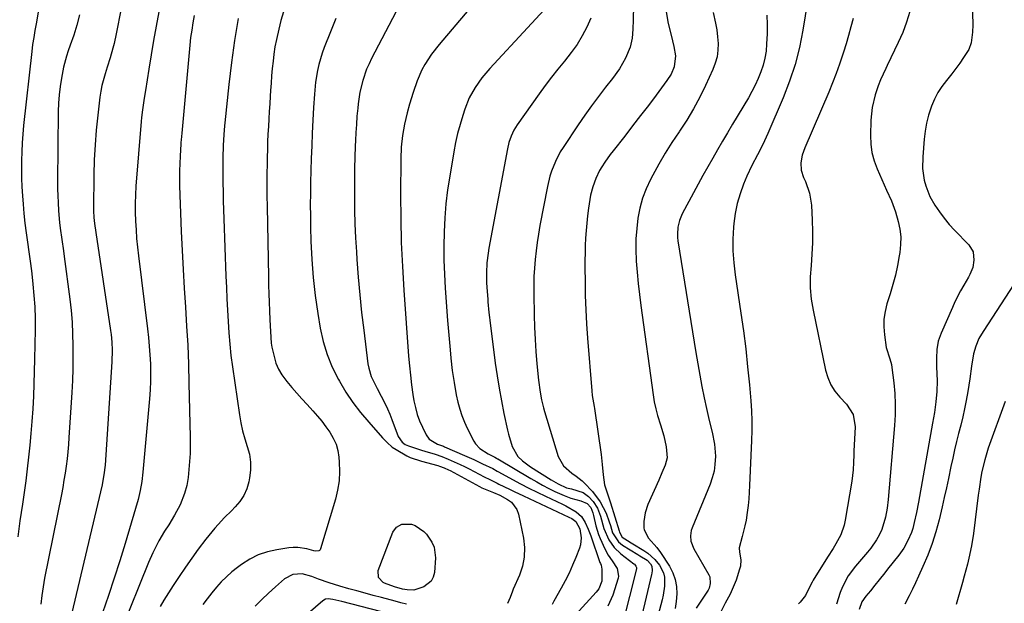
# Model space of a CAD drawing. Units: inches. Extents: x 1905428 to 1910725, y 416674 to 422025.
# Drawn here: x 1906489 to 1906868, y 420262 to 420487 of the extents above; entities that cross this region are included whole.
import ezdxf

# ---------------------------------------------------------------- set-up
doc = ezdxf.new("R2010")
doc.units = ezdxf.units.IN
doc.header["$MEASUREMENT"] = 0
doc.layers.add('7', color=7, linetype='Continuous')
doc.layers.add('8', color=7, linetype='Continuous')

msp = doc.modelspace()

# ---------------------------------------------------------------- linework, layer by layer
at = {"layer": '7', "color": 18}
for points in [[(1906535.38, 420530.67, 1824), (1906525.78, 420481.85, 1824), (1906524.96, 420478.1, 1824), (1906524.48, 420476.25, 1824), (1906523.42, 420472.56, 1824), (1906522.28, 420468.9, 1824), (1906521.44, 420466.33, 1824), (1906520.21, 420461.9, 1824), (1906519.78, 420459.64, 1824), (1906519.44, 420457.36, 1824), (1906518.63, 420450.46, 1824), (1906518.04, 420444.72, 1824), (1906517.58, 420438.96, 1824), (1906517.31, 420433.19, 1824), (1906517.15, 420427.42, 1824), (1906517.01, 420414.4, 1824), (1906517.02, 420413.57, 1824), (1906517.1, 420411.08, 1824), (1906517.32, 420408.72, 1824), (1906517.84, 420405.18, 1824), (1906523.57, 420367.5, 1824), (1906523.77, 420365.99, 1824), (1906524.06, 420362.97, 1824), (1906524.18, 420359.93, 1824), (1906524.07, 420355.37, 1824), (1906521.44, 420315.63, 1824), (1906521.36, 420314.66, 1824), (1906521.15, 420312.74, 1824), (1906520.28, 420307.98, 1824), (1906506.78, 420251.09, 1824)], [(1906725.58, 420509.72, 1804), (1906725.02, 420487.2, 1804), (1906724.86, 420483.64, 1804), (1906724.56, 420480.08, 1804), (1906723.86, 420476.62, 1804), (1906722.03, 420472.38, 1804), (1906719.68, 420468.35, 1804), (1906716.98, 420464.56, 1804), (1906714.35, 420461.21, 1804), (1906711.63, 420457.67, 1804), (1906708.96, 420454.09, 1804), (1906706.38, 420450.45, 1804), (1906703.86, 420446.77, 1804), (1906697.99, 420438.01, 1804), (1906696.91, 420436.28, 1804), (1906695.03, 420432.66, 1804), (1906693.53, 420428.85, 1804), (1906692.91, 420426.9, 1804), (1906691.96, 420422.92, 1804), (1906689.08, 420407.92, 1804), (1906688.5, 420404.66, 1804), (1906687.98, 420401.4, 1804), (1906687.57, 420398.12, 1804), (1906687.21, 420394.83, 1804), (1906686.96, 420391.54, 1804), (1906686.78, 420388.24, 1804), (1906686.71, 420384.94, 1804), (1906686.72, 420381.63, 1804), (1906686.87, 420373.39, 1804), (1906687.01, 420368.7, 1804), (1906687.22, 420364.01, 1804), (1906687.54, 420359.33, 1804), (1906687.93, 420354.65, 1804), (1906688.52, 420348.38, 1804), (1906689.11, 420343.77, 1804), (1906689.68, 420340.72, 1804), (1906690.41, 420337.72, 1804), (1906690.84, 420336.23, 1804), (1906696.1, 420318.95, 1804), (1906698.12, 420315.31, 1804), (1906701.3, 420312.47, 1804), (1906702.99, 420311.36, 1804), (1906705.41, 420309.55, 1804), (1906706.13, 420308.84, 1804), (1906709.32, 420305.43, 1804), (1906712.34, 420301.49, 1804), (1906714.54, 420297.04, 1804), (1906715.8, 420293.72, 1804), (1906716.27, 420292.32, 1804), (1906717.07, 420289.48, 1804), (1906719.33, 420286.01, 1804), (1906720.95, 420284.73, 1804), (1906726.83, 420281.12, 1804), (1906727.51, 420280.71, 1804), (1906730.36, 420278.93, 1804), (1906731.7, 420277.55, 1804), (1906732.19, 420276.62, 1804), (1906732.34, 420275.02, 1804), (1906732.22, 420273.93, 1804), (1906732.11, 420273.4, 1804), (1906726.3, 420248.88, 1804)], [(1906497.36, 420499.98, 1828), (1906494.87, 420485.71, 1828), (1906494.41, 420483.05, 1828), (1906493.94, 420480.39, 1828), (1906493.52, 420477.73, 1828), (1906493.18, 420475.05, 1828), (1906490.07, 420446.51, 1828), (1906489.75, 420443.14, 1828), (1906489.49, 420439.76, 1828), (1906489.32, 420436.37, 1828), (1906489.2, 420432.98, 1828), (1906489.18, 420429.59, 1828), (1906489.23, 420426.2, 1828), (1906489.37, 420422.81, 1828), (1906489.58, 420419.43, 1828), (1906489.82, 420416.22, 1828), (1906490.15, 420412.52, 1828), (1906490.53, 420408.83, 1828), (1906491.01, 420405.15, 1828), (1906491.54, 420401.48, 1828), (1906492.09, 420397.81, 1828), (1906492.6, 420394.14, 1828), (1906493.07, 420390.45, 1828), (1906493.5, 420386.77, 1828), (1906493.65, 420385.35, 1828), (1906494.05, 420380.95, 1828), (1906494.34, 420376.55, 1828), (1906494.46, 420372.14, 1828), (1906494.47, 420367.72, 1828), (1906494.29, 420356.46, 1828), (1906494.18, 420351.68, 1828), (1906494.03, 420346.9, 1828), (1906493.82, 420342.12, 1828), (1906493.57, 420337.34, 1828), (1906493.24, 420332.35, 1828), (1906492.89, 420327.79, 1828), (1906492.47, 420323.24, 1828), (1906492, 420318.69, 1828), (1906491.47, 420314.15, 1828), (1906490.9, 420309.61, 1828), (1906490.29, 420305.08, 1828), (1906489.63, 420300.55, 1828), (1906488.66, 420294.09, 1828), (1906487.83, 420288.02, 1828)], [(1906698.73, 420499.91, 1808), (1906669.71, 420468.4, 1808), (1906666.73, 420464.87, 1808), (1906664.05, 420461.11, 1808), (1906661.8, 420457.09, 1808), (1906660.11, 420452.82, 1808), (1906659.3, 420450.34, 1808), (1906658.27, 420446.87, 1808), (1906657.33, 420443.38, 1808), (1906656.55, 420439.86, 1808), (1906655.87, 420436.31, 1808), (1906654.29, 420426.98, 1808), (1906653.49, 420421.62, 1808), (1906652.84, 420416.25, 1808), (1906652.42, 420410.86, 1808), (1906652.14, 420405.45, 1808), (1906652.05, 420400.03, 1808), (1906652.08, 420394.61, 1808), (1906652.27, 420389.2, 1808), (1906652.58, 420383.79, 1808), (1906653.47, 420371.3, 1808), (1906653.69, 420368.49, 1808), (1906653.91, 420365.68, 1808), (1906654.15, 420362.88, 1808), (1906654.41, 420360.07, 1808), (1906654.74, 420356.84, 1808), (1906655.29, 420352.11, 1808), (1906655.96, 420347.39, 1808), (1906656.82, 420342.71, 1808), (1906657.44, 420339.8, 1808), (1906658.13, 420337.22, 1808), (1906658.93, 420334.68, 1808), (1906659.93, 420332.21, 1808), (1906661.05, 420329.79, 1808), (1906663.56, 420324.84, 1808), (1906664.23, 420323.77, 1808), (1906665.9, 420321.95, 1808), (1906669.13, 420319.9, 1808), (1906671.65, 420318.65, 1808), (1906672.33, 420318.28, 1808), (1906672.67, 420318.08, 1808), (1906672.84, 420317.98, 1808), (1906685.51, 420310.45, 1808), (1906687.81, 420309.13, 1808), (1906690.12, 420307.86, 1808), (1906692.48, 420306.65, 1808), (1906694.85, 420305.49, 1808), (1906698.43, 420303.84, 1808), (1906700.96, 420302.91, 1808), (1906704.86, 420301.81, 1808), (1906707.3, 420300.76, 1808), (1906708.64, 420299.32, 1808), (1906709.48, 420297.24, 1808), (1906709.75, 420296.13, 1808), (1906710.61, 420292.19, 1808), (1906711.66, 420288.92, 1808), (1906712.31, 420287.32, 1808), (1906714.08, 420283.38, 1808), (1906715.36, 420280.93, 1808), (1906716.94, 420278.67, 1808), (1906718.89, 420275.74, 1808), (1906719.37, 420272.8, 1808), (1906719.22, 420272.05, 1808), (1906717.19, 420265.52, 1808), (1906715.28, 420261.2, 1808)], [(1906792.26, 420494.21, 1796), (1906790.44, 420483.27, 1796), (1906789.08, 420476.58, 1796), (1906787.4, 420469.99, 1796), (1906785.27, 420463.53, 1796), (1906782.82, 420457.16, 1796), (1906776.94, 420443.35, 1796), (1906775.03, 420439.19, 1796), (1906772.88, 420435.14, 1796), (1906770.74, 420431.09, 1796), (1906768.84, 420426.93, 1796), (1906767.55, 420423.87, 1796), (1906766.19, 420420.18, 1796), (1906765.07, 420416.43, 1796), (1906764.31, 420412.6, 1796), (1906763.8, 420408.7, 1796), (1906763.68, 420407.34, 1796), (1906763.45, 420402.73, 1796), (1906763.44, 420398.12, 1796), (1906763.76, 420393.53, 1796), (1906764.29, 420388.94, 1796), (1906766.51, 420374.19, 1796), (1906767.49, 420367.31, 1796), (1906768.37, 420360.41, 1796), (1906769.13, 420353.5, 1796), (1906769.79, 420346.58, 1796), (1906770.33, 420340.34, 1796), (1906770.58, 420336.53, 1796), (1906770.73, 420332.71, 1796), (1906770.74, 420328.9, 1796), (1906770.65, 420325.08, 1796), (1906769.88, 420307.79, 1796), (1906769.73, 420305.19, 1796), (1906769.54, 420302.58, 1796), (1906769.27, 420299.99, 1796), (1906768.97, 420297.39, 1796), (1906768.51, 420294.35, 1796), (1906768.11, 420292.25, 1796), (1906767.02, 420288.12, 1796), (1906765.81, 420283.7, 1796), (1906766.01, 420282.07, 1796), (1906766.49, 420279.05, 1796), (1906766.33, 420276.64, 1796), (1906766.04, 420275.45, 1796), (1906764.67, 420271.33, 1796), (1906763.99, 420269.47, 1796), (1906762.39, 420265.85, 1796), (1906760.5, 420262.36, 1796), (1906758.62, 420258.86, 1796)], [(1906542.13, 420490.33, 1822), (1906541.14, 420484.79, 1822), (1906540.17, 420479.25, 1822), (1906539.24, 420473.69, 1822), (1906538.32, 420468.14, 1822), (1906537, 420460.02, 1822), (1906536.52, 420457.02, 1822), (1906535.83, 420452.53, 1822), (1906535.47, 420449.52, 1822), (1906535.34, 420448, 1822), (1906533.37, 420423.08, 1822), (1906533.17, 420419.73, 1822), (1906533.05, 420416.37, 1822), (1906533.07, 420413.02, 1822), (1906533.17, 420409.66, 1822), (1906533.38, 420406.31, 1822), (1906533.63, 420402.96, 1822), (1906533.96, 420399.62, 1822), (1906534.34, 420396.28, 1822), (1906537.81, 420368.17, 1822), (1906538.18, 420364.81, 1822), (1906538.5, 420361.44, 1822), (1906538.73, 420358.07, 1822), (1906538.9, 420354.69, 1822), (1906538.96, 420351.32, 1822), (1906538.94, 420347.94, 1822), (1906538.79, 420344.57, 1822), (1906538.55, 420341.2, 1822), (1906536.06, 420312.89, 1822), (1906535.63, 420309.33, 1822), (1906534.99, 420305.8, 1822), (1906534.18, 420302.3, 1822), (1906533.22, 420298.84, 1822), (1906529.21, 420285.41, 1822), (1906527.14, 420278.7, 1822), (1906524.99, 420272.02, 1822), (1906522.74, 420265.37, 1822), (1906520.41, 420258.74, 1822)], [(1906590.2, 420490.33, 1816), (1906589.25, 420486.99, 1816), (1906588.38, 420483.62, 1816), (1906587.48, 420479.59, 1816), (1906586.95, 420476.81, 1816), (1906586.53, 420474.01, 1816), (1906586.18, 420471.2, 1816), (1906585.9, 420468.38, 1816), (1906585.65, 420465.56, 1816), (1906585.43, 420462.74, 1816), (1906585.24, 420459.91, 1816), (1906585.11, 420457.78, 1816), (1906584.93, 420454.85, 1816), (1906584.75, 420451.92, 1816), (1906584.58, 420448.98, 1816), (1906584.4, 420446.05, 1816), (1906584.24, 420443.12, 1816), (1906584.11, 420440.19, 1816), (1906584.01, 420437.25, 1816), (1906583.93, 420434.32, 1816), (1906583.88, 420431.86, 1816), (1906583.83, 420427.7, 1816), (1906583.8, 420423.54, 1816), (1906583.82, 420419.37, 1816), (1906583.88, 420415.21, 1816), (1906584.4, 420388.17, 1816), (1906584.48, 420384.9, 1816), (1906584.57, 420381.63, 1816), (1906584.68, 420378.36, 1816), (1906584.81, 420375.1, 1816), (1906584.96, 420371.56, 1816), (1906585.17, 420367.06, 1816), (1906585.53, 420362.59, 1816), (1906585.78, 420361.11, 1816), (1906586.57, 420357.43, 1816), (1906587.33, 420354.94, 1816), (1906588.31, 420352.56, 1816), (1906589.61, 420350.35, 1816), (1906591.52, 420347.78, 1816), (1906593.43, 420345.55, 1816), (1906595.35, 420343.33, 1816), (1906597.31, 420341.14, 1816), (1906599.29, 420338.97, 1816), (1906601.58, 420336.5, 1816), (1906603.32, 420334.53, 1816), (1906605.01, 420332.51, 1816), (1906606.6, 420330.42, 1816), (1906608.13, 420328.28, 1816), (1906609.43, 420326.03, 1816), (1906610.47, 420323.69, 1816), (1906611.14, 420321.22, 1816), (1906611.56, 420318.67, 1816), (1906611.73, 420316.69, 1816), (1906611.83, 420313.09, 1816), (1906611.67, 420309.53, 1816), (1906611.1, 420306, 1816), (1906610.27, 420302.5, 1816), (1906604.53, 420283.32, 1816), (1906604.36, 420283, 1816), (1906604.14, 420282.74, 1816), (1906603.85, 420282.59, 1816), (1906602.71, 420282.5, 1816), (1906601.93, 420282.63, 1816), (1906599.23, 420283.32, 1816), (1906595.74, 420283.85, 1816), (1906593.99, 420283.83, 1816), (1906592.22, 420283.67, 1816), (1906587.66, 420282.98, 1816), (1906584.02, 420282.15, 1816), (1906580.52, 420280.99, 1816), (1906577.23, 420279.33, 1816), (1906574.08, 420277.34, 1816), (1906572.52, 420276.19, 1816), (1906570.32, 420274.44, 1816), (1906568.21, 420272.59, 1816), (1906566.23, 420270.61, 1816), (1906564.34, 420268.52, 1816), (1906562.54, 420266.34, 1816), (1906560.78, 420264.14, 1816), (1906559.08, 420261.89, 1816)], [(1906633.52, 420490.13, 1812), (1906624.2, 420472.35, 1812), (1906623.19, 420470.29, 1812), (1906622.27, 420468.18, 1812), (1906620.77, 420463.84, 1812), (1906619.69, 420459.37, 1812), (1906619.02, 420454.82, 1812), (1906618.85, 420453.17, 1812), (1906618.55, 420450.05, 1812), (1906618.3, 420446.92, 1812), (1906618.1, 420443.79, 1812), (1906617.93, 420440.66, 1812), (1906617.84, 420438.46, 1812), (1906617.69, 420434.23, 1812), (1906617.58, 420429.99, 1812), (1906617.53, 420425.75, 1812), (1906617.53, 420421.52, 1812), (1906617.55, 420419.26, 1812), (1906617.64, 420413.9, 1812), (1906617.78, 420408.54, 1812), (1906618.02, 420403.19, 1812), (1906618.33, 420397.83, 1812), (1906618.52, 420394.87, 1812), (1906619.03, 420388.04, 1812), (1906619.62, 420381.22, 1812), (1906620.33, 420374.41, 1812), (1906621.13, 420367.6, 1812), (1906622.77, 420354.62, 1812), (1906623.07, 420352.95, 1812), (1906624.06, 420349.75, 1812), (1906625.53, 420346.69, 1812), (1906626.32, 420345.18, 1812), (1906627.9, 420342.17, 1812), (1906628.38, 420341.27, 1812), (1906630.33, 420337.3, 1812), (1906631.2, 420335.27, 1812), (1906632.01, 420333.22, 1812), (1906634.46, 420326.64, 1812), (1906635.91, 420324.48, 1812), (1906637.13, 420323.56, 1812), (1906638.44, 420322.99, 1812), (1906643.45, 420321.42, 1812), (1906644.75, 420321.01, 1812), (1906648.65, 420319.77, 1812), (1906651.22, 420318.88, 1812), (1906653.75, 420317.86, 1812), (1906658.28, 420315.85, 1812), (1906660.01, 420315.02, 1812), (1906661.73, 420314.16, 1812), (1906667.62, 420311.12, 1812), (1906669.73, 420310.06, 1812), (1906672.55, 420308.67, 1812), (1906673.25, 420308.33, 1812), (1906677.29, 420306.36, 1812), (1906679.11, 420305.48, 1812), (1906682.77, 420303.75, 1812), (1906700.26, 420295.55, 1812), (1906701.33, 420294.99, 1812), (1906702.85, 420293.94, 1812), (1906704.43, 420291.03, 1812), (1906704.93, 420287.54, 1812), (1906704.66, 420284.9, 1812), (1906704.28, 420283.6, 1812), (1906702.89, 420280.04, 1812), (1906701.63, 420277, 1812), (1906700.29, 420274, 1812), (1906698.82, 420271.07, 1812), (1906697.27, 420268.17, 1812), (1906694.46, 420263.17, 1812), (1906693.81, 420261.9, 1812)], [(1906737.67, 420490.25, 1802), (1906738.53, 420485.78, 1802), (1906739.59, 420481.34, 1802), (1906740.62, 420476.9, 1802), (1906741.31, 420473.37, 1802), (1906740.81, 420469.03, 1802), (1906739.63, 420466.28, 1802), (1906738.03, 420463.75, 1802), (1906733.87, 420458.2, 1802), (1906730.87, 420454.23, 1802), (1906727.85, 420450.27, 1802), (1906724.81, 420446.33, 1802), (1906721.75, 420442.41, 1802), (1906717.29, 420436.74, 1802), (1906716.19, 420435.29, 1802), (1906714.07, 420432.31, 1802), (1906712.93, 420430.57, 1802), (1906712.06, 420429.11, 1802), (1906710.57, 420426.07, 1802), (1906709.43, 420422.87, 1802), (1906708.61, 420419.58, 1802), (1906708.31, 420417.91, 1802), (1906707.82, 420414.57, 1802), (1906707.44, 420411.71, 1802), (1906707.11, 420408.86, 1802), (1906706.87, 420405.99, 1802), (1906706.67, 420403.12, 1802), (1906706.54, 420400.24, 1802), (1906706.45, 420397.37, 1802), (1906706.41, 420394.49, 1802), (1906706.41, 420391.61, 1802), (1906706.46, 420386.41, 1802), (1906706.56, 420380.94, 1802), (1906706.75, 420375.47, 1802), (1906707.05, 420370, 1802), (1906707.43, 420364.54, 1802), (1906709.06, 420344.21, 1802), (1906709.25, 420342.49, 1802), (1906709.98, 420338.23, 1802), (1906710.11, 420337.37, 1802), (1906712.61, 420319.71, 1802), (1906713.1, 420315.79, 1802), (1906713.49, 420311.86, 1802), (1906713.99, 420307.95, 1802), (1906715.52, 420303.39, 1802), (1906716.28, 420301.09, 1802), (1906719.65, 420290.27, 1802), (1906719.78, 420289.82, 1802), (1906720.74, 420287.83, 1802), (1906722.78, 420286.51, 1802), (1906724.18, 420285.67, 1802), (1906724.88, 420285.25, 1802), (1906729.07, 420282.76, 1802), (1906730.6, 420281.72, 1802), (1906733.31, 420279.28, 1802), (1906735.12, 420277.06, 1802), (1906736.68, 420274.05, 1802), (1906737.03, 420272.41, 1802), (1906737.06, 420268.95, 1802), (1906736.57, 420265.48, 1802), (1906736.19, 420263.76, 1802), (1906733.01, 420251.65, 1802)], [(1906831.64, 420490.39, 1792), (1906830.42, 420486.3, 1792), (1906828.9, 420482.32, 1792), (1906827.18, 420478.4, 1792), (1906822.88, 420469.55, 1792), (1906822.35, 420468.46, 1792), (1906820.34, 420464.04, 1792), (1906819.47, 420461.78, 1792), (1906818.3, 420458.23, 1792), (1906817.12, 420453.46, 1792), (1906816.62, 420448.57, 1792), (1906816.44, 420442.61, 1792), (1906816.57, 420439.29, 1792), (1906816.99, 420436.03, 1792), (1906817.85, 420432.85, 1792), (1906819, 420429.73, 1792), (1906820.83, 420425.65, 1792), (1906822.71, 420421.55, 1792), (1906824.57, 420417.45, 1792), (1906826.12, 420413.23, 1792), (1906827.18, 420409.51, 1792), (1906827.77, 420406.54, 1792), (1906828.12, 420403.56, 1792), (1906828.07, 420400.56, 1792), (1906827.78, 420397.55, 1792), (1906827.55, 420396.19, 1792), (1906826.87, 420392.51, 1792), (1906826.07, 420388.85, 1792), (1906825.12, 420385.23, 1792), (1906824.07, 420381.64, 1792), (1906822.84, 420377.76, 1792), (1906822.12, 420374.81, 1792), (1906821.66, 420371.84, 1792), (1906821.61, 420368.84, 1792), (1906821.82, 420365.81, 1792), (1906822.55, 420360.88, 1792), (1906823.95, 420356.54, 1792), (1906824.53, 420354.34, 1792), (1906824.71, 420353.21, 1792), (1906825.43, 420347.28, 1792), (1906825.8, 420343.17, 1792), (1906826, 420339.06, 1792), (1906825.95, 420334.95, 1792), (1906825.72, 420330.83, 1792), (1906823.29, 420302.41, 1792), (1906822.89, 420298.96, 1792), (1906822.31, 420295.54, 1792), (1906820.87, 420290.79, 1792), (1906819.8, 420288.6, 1792), (1906818.82, 420286.88, 1792), (1906816.6, 420283.61, 1792), (1906815.36, 420282.07, 1792), (1906810.73, 420276.71, 1792), (1906807.89, 420272.9, 1792), (1906805.64, 420268.72, 1792), (1906804.74, 420266.52, 1792), (1906803.32, 420261.98, 1792)], [(1906511.6, 420489.12, 1826), (1906510.57, 420485.18, 1826), (1906509.37, 420481.28, 1826), (1906508.05, 420477.43, 1826), (1906507.24, 420475.22, 1826), (1906506.53, 420473.15, 1826), (1906505.39, 420468.93, 1826), (1906504.6, 420464.74, 1826), (1906504.12, 420461.55, 1826), (1906503.75, 420458.35, 1826), (1906503.54, 420455.13, 1826), (1906503.43, 420451.9, 1826), (1906503.16, 420424.6, 1826), (1906503.17, 420422.01, 1826), (1906503.21, 420419.43, 1826), (1906503.31, 420416.85, 1826), (1906503.5, 420413.54, 1826), (1906503.89, 420409.13, 1826), (1906504.16, 420406.93, 1826), (1906504.78, 420402.54, 1826), (1906505.4, 420398.16, 1826), (1906505.69, 420395.96, 1826), (1906507.82, 420379.6, 1826), (1906508.32, 420375.13, 1826), (1906508.72, 420370.65, 1826), (1906508.95, 420366.15, 1826), (1906509.08, 420361.65, 1826), (1906509.08, 420357.15, 1826), (1906509.02, 420352.65, 1826), (1906508.85, 420348.15, 1826), (1906508.62, 420343.65, 1826), (1906507.53, 420326.27, 1826), (1906507.32, 420323.5, 1826), (1906507.08, 420320.74, 1826), (1906506.78, 420317.98, 1826), (1906506.44, 420315.23, 1826), (1906506.04, 420312.48, 1826), (1906505.61, 420309.75, 1826), (1906505.12, 420307.01, 1826), (1906504.61, 420304.29, 1826), (1906498.15, 420272.04, 1826), (1906497.55, 420268.72, 1826), (1906497.03, 420265.39, 1826), (1906496.63, 420262.04, 1826)], [(1906572.81, 420487.69, 1818), (1906571.4, 420479.26, 1818), (1906570.22, 420470.79, 1818), (1906569.2, 420462.29, 1818), (1906567.64, 420447.53, 1818), (1906567.53, 420446.4, 1818), (1906567.26, 420442.99, 1818), (1906567.01, 420438.76, 1818), (1906566.83, 420434.03, 1818), (1906566.8, 420431.25, 1818), (1906566.81, 420429.86, 1818), (1906566.82, 420428.48, 1818), (1906566.87, 420424.35, 1818), (1906566.93, 420420.9, 1818), (1906567.01, 420417.46, 1818), (1906567.11, 420414.01, 1818), (1906567.22, 420410.56, 1818), (1906568.05, 420388.47, 1818), (1906568.22, 420384.09, 1818), (1906568.41, 420379.71, 1818), (1906568.62, 420375.33, 1818), (1906568.84, 420370.95, 1818), (1906569.13, 420366.57, 1818), (1906569.5, 420362.21, 1818), (1906569.99, 420357.85, 1818), (1906570.56, 420353.5, 1818), (1906573.26, 420334.94, 1818), (1906573.8, 420331.85, 1818), (1906574.47, 420328.78, 1818), (1906575.31, 420325.76, 1818), (1906576.28, 420322.76, 1818), (1906577.07, 420319.78, 1818), (1906577.54, 420316.76, 1818), (1906577.5, 420313.72, 1818), (1906577.14, 420310.65, 1818), (1906576.84, 420309.17, 1818), (1906576.04, 420306.48, 1818), (1906574.94, 420303.93, 1818), (1906573.41, 420301.63, 1818), (1906571.6, 420299.47, 1818), (1906570.13, 420298.02, 1818), (1906567.54, 420295.39, 1818), (1906565, 420292.7, 1818), (1906563.77, 420291.32, 1818), (1906561.41, 420288.48, 1818), (1906560.28, 420287.02, 1818), (1906557.39, 420283.16, 1818), (1906554.88, 420279.73, 1818), (1906552.41, 420276.26, 1818), (1906550.03, 420272.74, 1818), (1906547.69, 420269.18, 1818), (1906544.13, 420263.62, 1818), (1906542.64, 420261.18, 1818)], [(1906610.36, 420487.66, 1814), (1906608.31, 420482.52, 1814), (1906605.96, 420476.54, 1814), (1906605.17, 420474.36, 1814), (1906603.86, 420469.94, 1814), (1906603.34, 420467.69, 1814), (1906602.58, 420463.12, 1814), (1906602.13, 420458.52, 1814), (1906601.81, 420453.36, 1814), (1906601.54, 420448.47, 1814), (1906601.3, 420443.57, 1814), (1906601.1, 420438.67, 1814), (1906600.94, 420433.77, 1814), (1906600.69, 420424.53, 1814), (1906600.61, 420420.22, 1814), (1906600.56, 420415.91, 1814), (1906600.59, 420411.6, 1814), (1906600.66, 420407.29, 1814), (1906600.79, 420401.87, 1814), (1906601.11, 420394.87, 1814), (1906601.62, 420387.88, 1814), (1906602.44, 420380.93, 1814), (1906603.46, 420373.99, 1814), (1906604.41, 420368.38, 1814), (1906605.55, 420363.24, 1814), (1906607.04, 420358.22, 1814), (1906609.03, 420353.38, 1814), (1906611.37, 420348.65, 1814), (1906611.79, 420347.91, 1814), (1906614.31, 420343.75, 1814), (1906617, 420339.71, 1814), (1906619.95, 420335.85, 1814), (1906623.07, 420332.12, 1814), (1906628.42, 420326.14, 1814), (1906630.21, 420324.26, 1814), (1906632.15, 420322.54, 1814), (1906633.6, 420321.59, 1814), (1906637.74, 420319.22, 1814), (1906639.1, 420318.54, 1814), (1906643.48, 420317.17, 1814), (1906649.76, 420315.41, 1814), (1906650.37, 420315.23, 1814), (1906652.15, 420314.58, 1814), (1906653.87, 420313.78, 1814), (1906654.43, 420313.49, 1814), (1906665.78, 420307.32, 1814), (1906666.7, 420306.84, 1814), (1906671.13, 420305.01, 1814), (1906673.58, 420304.01, 1814), (1906676.6, 420302.39, 1814), (1906678.08, 420301.31, 1814), (1906680.18, 420298.49, 1814), (1906680.79, 420296.76, 1814), (1906682.7, 420287.48, 1814), (1906683.1, 420283.82, 1814), (1906683.04, 420280.2, 1814), (1906682.32, 420276.66, 1814), (1906681.14, 420273.17, 1814), (1906678.76, 420267.83, 1814), (1906678.43, 420267.04, 1814), (1906677.64, 420264.6, 1814), (1906676.58, 420262.34, 1814)], [(1906708.75, 420487.87, 1806), (1906707.19, 420484.35, 1806), (1906705.36, 420480.97, 1806), (1906703.37, 420477.68, 1806), (1906701.14, 420474.55, 1806), (1906698.58, 420471.31, 1806), (1906696.03, 420468.22, 1806), (1906693.54, 420465.09, 1806), (1906691.12, 420461.9, 1806), (1906688.77, 420458.66, 1806), (1906680.35, 420446.78, 1806), (1906679.01, 420444.62, 1806), (1906677.94, 420442.32, 1806), (1906677.13, 420439.91, 1806), (1906676.54, 420437.43, 1806), (1906669.42, 420399.19, 1806), (1906669.11, 420397.32, 1806), (1906668.66, 420393.55, 1806), (1906668.47, 420389.76, 1806), (1906668.5, 420385.97, 1806), (1906668.6, 420384.07, 1806), (1906668.93, 420379.5, 1806), (1906669.01, 420378.49, 1806), (1906669.37, 420374.46, 1806), (1906669.6, 420372.46, 1806), (1906669.72, 420371.45, 1806), (1906671.86, 420354.94, 1806), (1906672.55, 420350.06, 1806), (1906673.32, 420345.2, 1806), (1906674.2, 420340.35, 1806), (1906675.17, 420335.52, 1806), (1906676.53, 420329.08, 1806), (1906676.91, 420327.49, 1806), (1906678.39, 420322.83, 1806), (1906680.57, 420318.97, 1806), (1906682.38, 420317.23, 1806), (1906685.43, 420314.98, 1806), (1906693.35, 420309.92, 1806), (1906694.24, 420309.37, 1806), (1906696.05, 420308.36, 1806), (1906699.35, 420306.91, 1806), (1906701.28, 420306.47, 1806), (1906705.76, 420305.03, 1806), (1906707.81, 420303.49, 1806), (1906709.58, 420301.6, 1806), (1906711.2, 420299.08, 1806), (1906712.43, 420295.97, 1806), (1906713.72, 420291.19, 1806), (1906715.67, 420286.79, 1806), (1906717.7, 420283.88, 1806), (1906720.28, 420281.44, 1806), (1906725.24, 420277.62, 1806), (1906725.47, 420277.42, 1806), (1906726.07, 420276.72, 1806), (1906726.28, 420276.18, 1806), (1906726.26, 420275.6, 1806), (1906720.89, 420254.34, 1806)], [(1906776.5, 420488.98, 1798), (1906776.62, 420485.39, 1798), (1906776.6, 420481.79, 1798), (1906776.46, 420477.89, 1798), (1906776.22, 420475.14, 1798), (1906775.81, 420472.42, 1798), (1906775.13, 420469.76, 1798), (1906774.27, 420467.13, 1798), (1906773.21, 420464.56, 1798), (1906772.06, 420462.03, 1798), (1906770.78, 420459.57, 1798), (1906769.42, 420457.14, 1798), (1906763.34, 420446.98, 1798), (1906761.4, 420443.71, 1798), (1906759.47, 420440.44, 1798), (1906757.55, 420437.15, 1798), (1906755.65, 420433.87, 1798), (1906753.76, 420430.57, 1798), (1906751.9, 420427.26, 1798), (1906750.07, 420423.93, 1798), (1906748.26, 420420.58, 1798), (1906743.86, 420412.38, 1798), (1906742.81, 420409.92, 1798), (1906742.21, 420407.32, 1798), (1906742.04, 420404.65, 1798), (1906742.11, 420403.32, 1798), (1906742.26, 420401.98, 1798), (1906749.16, 420358.98, 1798), (1906749.9, 420354.6, 1798), (1906750.68, 420350.22, 1798), (1906751.53, 420345.86, 1798), (1906752.43, 420341.51, 1798), (1906753.31, 420337.4, 1798), (1906753.82, 420335.11, 1798), (1906754.35, 420332.83, 1798), (1906755.5, 420328.28, 1798), (1906756.39, 420323.7, 1798), (1906756.68, 420319.05, 1798), (1906756.52, 420315.85, 1798), (1906756.17, 420313.27, 1798), (1906755.51, 420310.76, 1798), (1906754.66, 420308.29, 1798), (1906747.7, 420291.43, 1798), (1906747.38, 420290.43, 1798), (1906747.07, 420288.38, 1798), (1906747.27, 420286.29, 1798), (1906748.38, 420283.36, 1798), (1906754.15, 420273.34, 1798), (1906754.51, 420272.53, 1798), (1906754.74, 420269.94, 1798), (1906754.24, 420268.2, 1798), (1906753.85, 420267.39, 1798), (1906753.39, 420266.6, 1798), (1906749.26, 420260.48, 1798)], [(1906809.77, 420487.75, 1794), (1906808.93, 420484.47, 1794), (1906808.04, 420481.2, 1794), (1906807.09, 420477.94, 1794), (1906806.09, 420474.7, 1794), (1906804.59, 420470.16, 1794), (1906803.3, 420466.53, 1794), (1906801.9, 420462.95, 1794), (1906800.42, 420459.38, 1794), (1906791.15, 420437.83, 1794), (1906790.19, 420435.03, 1794), (1906789.66, 420432.12, 1794), (1906789.76, 420429.23, 1794), (1906790.63, 420426.46, 1794), (1906791.4, 420424.84, 1794), (1906792.99, 420420.41, 1794), (1906793.71, 420415.75, 1794), (1906794.04, 420409.94, 1794), (1906794.17, 420405.58, 1794), (1906794.16, 420401.23, 1794), (1906793.93, 420396.88, 1794), (1906793.55, 420392.53, 1794), (1906793.27, 420388.2, 1794), (1906793.27, 420383.88, 1794), (1906793.67, 420379.58, 1794), (1906794.35, 420375.3, 1794), (1906799.13, 420352.23, 1794), (1906800, 420349.33, 1794), (1906801.16, 420346.6, 1794), (1906802.77, 420344.1, 1794), (1906804.68, 420341.75, 1794), (1906807.28, 420339.06, 1794), (1906809.84, 420335.05, 1794), (1906810.59, 420330.37, 1794), (1906810.09, 420321.01, 1794), (1906810.01, 420319.56, 1794), (1906809.89, 420316.65, 1794), (1906809.76, 420313.74, 1794), (1906809.26, 420309.42, 1794), (1906806.77, 420294.37, 1794), (1906806.34, 420292.43, 1794), (1906805, 420288.73, 1794), (1906803.06, 420285.24, 1794), (1906802.03, 420283.53, 1794), (1906799.93, 420280.12, 1794), (1906794.37, 420271.23, 1794), (1906793.95, 420270.52, 1794), (1906793.23, 420269.04, 1794), (1906791.48, 420265.34, 1794), (1906789.42, 420262.83, 1794), (1906788.67, 420262.21, 1794)], [(1906871.84, 420385.44, 1788), (1906859.86, 420367.05, 1788), (1906858.3, 420364.35, 1788), (1906857.06, 420361.5, 1788), (1906856.16, 420358.52, 1788), (1906855.45, 420353.68, 1788), (1906854.83, 420348.81, 1788), (1906854.01, 420343.97, 1788), (1906853.35, 420340.53, 1788), (1906852.7, 420337.33, 1788), (1906852.01, 420334.15, 1788), (1906851.25, 420330.98, 1788), (1906850.45, 420327.82, 1788), (1906849.64, 420324.66, 1788), (1906848.87, 420321.49, 1788), (1906848.16, 420318.31, 1788), (1906847.48, 420315.12, 1788), (1906846.52, 420310.47, 1788), (1906845.74, 420306.79, 1788), (1906844.91, 420303.13, 1788), (1906844.07, 420299.47, 1788), (1906842.91, 420294.56, 1788), (1906841.67, 420289.94, 1788), (1906840.25, 420285.37, 1788), (1906838.56, 420280.9, 1788), (1906836.7, 420276.49, 1788), (1906835.01, 420272.82, 1788), (1906833.84, 420270.3, 1788), (1906832.64, 420267.79, 1788), (1906831.41, 420265.29, 1788), (1906829.77, 420262.05, 1788)], [(1906868.36, 420340.09, 1786), (1906861.89, 420322.09, 1786), (1906860.5, 420317.69, 1786), (1906859.46, 420313.19, 1786), (1906859.06, 420310.91, 1786), (1906858.34, 420306.34, 1786), (1906858.03, 420304.05, 1786), (1906856.16, 420289.32, 1786), (1906855.43, 420284.53, 1786), (1906854.45, 420279.79, 1786), (1906853.88, 420277.44, 1786), (1906852.64, 420272.76, 1786), (1906851.98, 420270.43, 1786), (1906849.47, 420261.96, 1786)], [(1906626.8, 420272.31, 1816), (1906626.77, 420274.94, 1816), (1906632.43, 420289.71, 1816), (1906633.78, 420291.68, 1816), (1906635.87, 420292.85, 1816), (1906639.54, 420292.87, 1816), (1906640.96, 420292.37, 1816), (1906644.38, 420289.99, 1816), (1906645.33, 420288.96, 1816), (1906647.46, 420285.9, 1816), (1906648.29, 420284, 1816), (1906648.78, 420279.82, 1816), (1906648.39, 420274.22, 1816), (1906647.93, 420272.43, 1816), (1906647.16, 420270.86, 1816), (1906644.33, 420268.68, 1816), (1906640.52, 420267.4, 1816), (1906637.88, 420267.49, 1816), (1906636.12, 420267.82, 1816), (1906633, 420268.69, 1816), (1906629.15, 420270.17, 1816), (1906628.62, 420270.41, 1816), (1906626.8, 420272.31, 1816)], [(1906637.6, 420262.02, 1814), (1906635.44, 420262.56, 1814), (1906633.29, 420263.12, 1814), (1906627.96, 420264.54, 1814), (1906624.82, 420265.39, 1814), (1906621.68, 420266.24, 1814), (1906618.54, 420267.1, 1814), (1906615.41, 420267.96, 1814), (1906611.9, 420268.94, 1814), (1906607.81, 420270.2, 1814), (1906603.77, 420271.65, 1814), (1906601.09, 420272.64, 1814), (1906597.46, 420273.69, 1814), (1906593.82, 420273.46, 1814), (1906590.64, 420271.78, 1814), (1906587.11, 420268.72, 1814), (1906584.45, 420266.32, 1814), (1906581.86, 420263.85, 1814), (1906579.36, 420261.28, 1814)], [(1906635.05, 420257.21, 1812), (1906612.71, 420262.99, 1812), (1906609.3, 420263.86, 1812), (1906607.5, 420264.08, 1812), (1906606.37, 420263.9, 1812), (1906605.38, 420263.32, 1812), (1906599.75, 420258.38, 1812)]]:
    msp.add_polyline3d(points, dxfattribs=at)
at = {"layer": '8', "color": 18}
for points in [[(1906676.73, 420509.06, 1810), (1906650.2, 420477.73, 1810), (1906647.3, 420473.98, 1810), (1906644.75, 420469.99, 1810), (1906643.61, 420467.88, 1810), (1906641.69, 420463.63, 1810), (1906640.15, 420459.22, 1810), (1906638.81, 420454.73, 1810), (1906637.9, 420451.38, 1810), (1906636.87, 420446.99, 1810), (1906636.1, 420442.56, 1810), (1906635.62, 420438.09, 1810), (1906635.44, 420433.59, 1810), (1906635.36, 420419.72, 1810), (1906635.42, 420410.54, 1810), (1906635.62, 420401.36, 1810), (1906636.04, 420392.18, 1810), (1906636.6, 420383.02, 1810), (1906638.44, 420357.61, 1810), (1906638.74, 420353.91, 1810), (1906639.12, 420350.21, 1810), (1906639.58, 420346.51, 1810), (1906640.13, 420342.84, 1810), (1906640.52, 420340.38, 1810), (1906641.07, 420337.75, 1810), (1906641.76, 420335.17, 1810), (1906642.69, 420332.65, 1810), (1906643.76, 420330.19, 1810), (1906645.21, 420327.24, 1810), (1906646.4, 420325.59, 1810), (1906649.62, 420323.72, 1810), (1906651.14, 420323.14, 1810), (1906651.9, 420322.85, 1810), (1906652.28, 420322.69, 1810), (1906660.05, 420319.34, 1810), (1906663.54, 420317.79, 1810), (1906666.99, 420316.16, 1810), (1906670.86, 420314.25, 1810), (1906672.6, 420313.3, 1810), (1906673.04, 420313.06, 1810), (1906678.45, 420310.09, 1810), (1906681.6, 420308.39, 1810), (1906684.78, 420306.74, 1810), (1906687.99, 420305.16, 1810), (1906691.22, 420303.61, 1810), (1906697.8, 420300.56, 1810), (1906699.11, 420299.91, 1810), (1906703.03, 420297.59, 1810), (1906705.05, 420295.79, 1810), (1906706.55, 420293.52, 1810), (1906707.69, 420290.98, 1810), (1906708.67, 420288.38, 1810), (1906712.22, 420278.13, 1810), (1906712.35, 420277.75, 1810), (1906712.61, 420277.01, 1810), (1906712.99, 420275.51, 1810), (1906712.9, 420270.95, 1810), (1906711.74, 420267.94, 1810), (1906710.77, 420266.64, 1810), (1906702.9, 420258.03, 1810)], [(1906855.62, 420494.14, 1790), (1906855.88, 420485.23, 1790), (1906855.85, 420482.46, 1790), (1906855.31, 420478.36, 1790), (1906854.36, 420475.82, 1790), (1906852.35, 420472.62, 1790), (1906850.88, 420470.48, 1790), (1906849.36, 420468.38, 1790), (1906847.77, 420466.33, 1790), (1906845.75, 420463.85, 1790), (1906844.01, 420461.55, 1790), (1906842.45, 420459.15, 1790), (1906841.15, 420456.61, 1790), (1906840.03, 420453.96, 1790), (1906838.89, 420450.46, 1790), (1906838.1, 420447.43, 1790), (1906837.55, 420444.34, 1790), (1906837.17, 420441.21, 1790), (1906836.61, 420434.43, 1790), (1906836.57, 420429.92, 1790), (1906837.17, 420425.46, 1790), (1906837.75, 420423.28, 1790), (1906839.4, 420419.12, 1790), (1906841.34, 420415.76, 1790), (1906843.04, 420413.21, 1790), (1906844.84, 420410.73, 1790), (1906846.81, 420408.38, 1790), (1906848.88, 420406.11, 1790), (1906854.39, 420400.49, 1790), (1906856.05, 420397.77, 1790), (1906856.35, 420394.59, 1790), (1906855.94, 420391.76, 1790), (1906854.81, 420389.07, 1790), (1906854.23, 420388.04, 1790), (1906852.41, 420384.9, 1790), (1906851.23, 420382.81, 1790), (1906849.05, 420378.53, 1790), (1906848.04, 420376.34, 1790), (1906843.68, 420366.48, 1790), (1906842.61, 420363.38, 1790), (1906842.08, 420360.14, 1790), (1906841.93, 420356.83, 1790), (1906841.92, 420355.17, 1790), (1906841.95, 420353.52, 1790), (1906842.14, 420348.14, 1790), (1906842.11, 420344.03, 1790), (1906841.72, 420339.94, 1790), (1906841.12, 420335.86, 1790), (1906840.78, 420333.82, 1790), (1906840.43, 420331.79, 1790), (1906834.98, 420301.36, 1790), (1906834.21, 420297.41, 1790), (1906833.34, 420293.49, 1790), (1906832.75, 420291.22, 1790), (1906832.23, 420289.63, 1790), (1906830.93, 420286.56, 1790), (1906829.29, 420283.65, 1790), (1906827.36, 420280.92, 1790), (1906823.09, 420275.52, 1790), (1906821.99, 420274.13, 1790), (1906819.78, 420271.36, 1790), (1906818.16, 420269.34, 1790), (1906816.45, 420267.21, 1790), (1906814.72, 420265.09, 1790), (1906813.1, 420262.91, 1790), (1906812.09, 420259.93, 1790)], [(1906755.8, 420490.07, 1800), (1906756.75, 420485.9, 1800), (1906757.21, 420483.31, 1800), (1906757.51, 420480.7, 1800), (1906757.71, 420478.07, 1800), (1906757.65, 420475.47, 1800), (1906757.34, 420472.91, 1800), (1906756.66, 420470.43, 1800), (1906755.74, 420467.99, 1800), (1906752.92, 420461.91, 1800), (1906750.67, 420457.37, 1800), (1906748.28, 420452.91, 1800), (1906745.65, 420448.59, 1800), (1906742.88, 420444.35, 1800), (1906742.68, 420444.05, 1800), (1906739.97, 420439.98, 1800), (1906737.36, 420435.84, 1800), (1906734.91, 420431.61, 1800), (1906732.55, 420427.32, 1800), (1906731.71, 420425.72, 1800), (1906730.04, 420422.12, 1800), (1906728.63, 420418.44, 1800), (1906727.6, 420414.64, 1800), (1906726.82, 420410.76, 1800), (1906726.36, 420406.8, 1800), (1906726.07, 420402.84, 1800), (1906726.03, 420398.87, 1800), (1906726.21, 420394.25, 1800), (1906726.54, 420389.95, 1800), (1906726.93, 420385.65, 1800), (1906727.42, 420381.36, 1800), (1906727.96, 420377.08, 1800), (1906732.68, 420342.69, 1800), (1906733.13, 420340.01, 1800), (1906733.69, 420337.35, 1800), (1906734.4, 420334.74, 1800), (1906735.57, 420331.11, 1800), (1906736.83, 420326.95, 1800), (1906737.74, 420322.7, 1800), (1906738.05, 420318.45, 1800), (1906737.3, 420315.53, 1800), (1906736.1, 420312.66, 1800), (1906734.86, 420309.81, 1800), (1906730.71, 420300.45, 1800), (1906729.63, 420297.26, 1800), (1906729.14, 420293.94, 1800), (1906729.07, 420291.49, 1800), (1906729.21, 420290.62, 1800), (1906730.95, 420287.47, 1800), (1906734.17, 420283.89, 1800), (1906735.58, 420281.94, 1800), (1906739.01, 420276.62, 1800), (1906740.3, 420274.14, 1800), (1906741.25, 420271.56, 1800), (1906741.7, 420268.86, 1800), (1906741.82, 420266.06, 1800), (1906741.56, 420263.04, 1800), (1906741.2, 420260.38, 1800)], [(1906555.73, 420488.87, 1820), (1906555.25, 420486.04, 1820), (1906554.83, 420483.19, 1820), (1906554.44, 420480.35, 1820), (1906554.12, 420477.49, 1820), (1906553.83, 420474.63, 1820), (1906551.05, 420443.55, 1820), (1906550.79, 420440.94, 1820), (1906550.7, 420439.89, 1820), (1906550.66, 420439.37, 1820), (1906550.35, 420434.7, 1820), (1906550.21, 420431.84, 1820), (1906550.12, 420428.98, 1820), (1906550.12, 420426.11, 1820), (1906550.19, 420423.25, 1820), (1906550.84, 420405.67, 1820), (1906551.16, 420398.35, 1820), (1906551.51, 420391.04, 1820), (1906551.95, 420383.73, 1820), (1906552.43, 420376.42, 1820), (1906552.89, 420369.11, 1820), (1906553.29, 420361.8, 1820), (1906553.58, 420354.48, 1820), (1906553.8, 420347.16, 1820), (1906554.27, 420326.35, 1820), (1906554.28, 420323.24, 1820), (1906554.21, 420320.13, 1820), (1906554.03, 420317.02, 1820), (1906553.76, 420313.92, 1820), (1906553.44, 420310.87, 1820), (1906552.94, 420307.76, 1820), (1906552.12, 420304.73, 1820), (1906550.34, 420300.35, 1820), (1906548.22, 420296.31, 1820), (1906546, 420292.57, 1820), (1906544.39, 420290.15, 1820), (1906542.17, 420286.41, 1820), (1906540.7, 420283.62, 1820), (1906539.81, 420281.81, 1820), (1906538.19, 420278.11, 1820), (1906527.47, 420251.68, 1820)]]:
    msp.add_polyline3d(points, dxfattribs=at)

doc.saveas('drawing.dxf')
